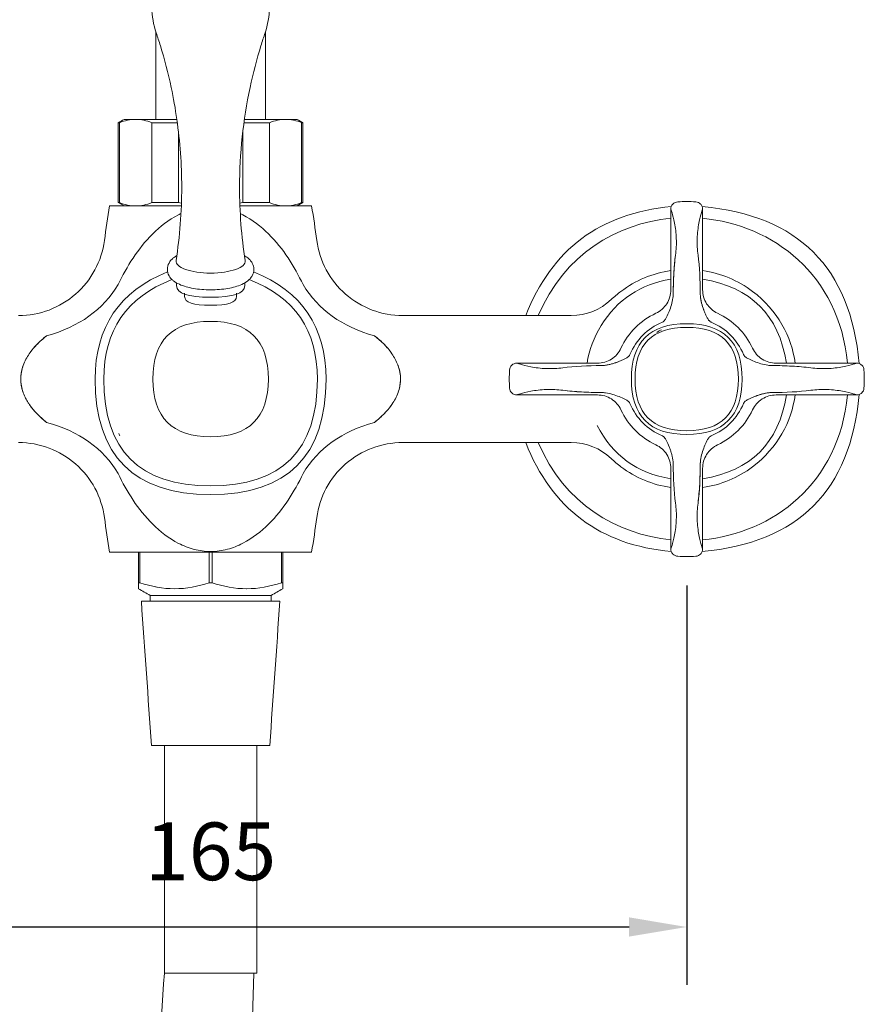
# Model space of a CAD drawing. Units: millimetres. Extents: x 3215 to 4423, y -133 to 1290.
# Drawn here: x 3295 to 3442, y 37 to 208 of the extents above; entities that cross this region are included whole.
import ezdxf

# ---------------------------------------------------------------- set-up
doc = ezdxf.new("R2010")
doc.units = ezdxf.units.MM
doc.layers.add('Layer 01', color=7, linetype='Continuous', true_color=0x000000)
doc.styles.add('Arial Regular', font='txt')
doc.dimstyles.new('Default', dxfattribs={"dimscale": 10, "dimtxt": 1, "dimasz": 1, "dimexe": 1, "dimexo": 0.5, "dimgap": 0.8, "dimtad": 1, "dimtoh": 1, "dimdec": 0, "dimzin": 1, "dimdsep": 46, "dimtxsty": 'Arial Regular', "dimcen": 2.5, "dimadec": 1, "dimazin": 1, "dimtfac": 1, "dimtdec": 4, "dimtix": 1, "dimtofl": 0, "dimtmove": 1, "dimatfit": 3, "dimldrblk": 'OPEN90', "dimfxl": 1, "dimtolj": 1, "dimtzin": 1, "dimarcsym": 0})

# ---------------------------------------------------------------- blocks, each defined once
blk = doc.blocks.new('*D4')
at = {"layer": 'Defpoints', "color": 0}
for p in [(3245.97, 114.82), (3410.97, 114.82), (3410.97, 50.62)]:
    blk.add_point(p, dxfattribs=at)
at = {"layer": 'Layer 01', "color": 0, "lineweight": -2}
for p, q in [((3245.97, 109.82), (3245.97, 40.62)), ((3410.97, 109.82), (3410.97, 40.62)), ((3255.97, 50.62), (3400.97, 50.62))]:
    blk.add_line(p, q, dxfattribs=at)
at = {"layer": 'Layer 01', "color": 0}
for points in [[(3255.97, 52.29), (3255.97, 48.96), (3245.97, 50.62)], [(3400.97, 48.96), (3400.97, 52.29), (3410.97, 50.62)]]:
    blk.add_solid(points, dxfattribs=at)
at = {"layer": 'Layer 01', "color": 0, "insert": (3328.47, 63.73), "char_height": 10, "attachment_point": 5, "style": 'Arial Regular'}
blk.add_mtext('\\A1;165', dxfattribs=at)

msp = doc.modelspace()

# ---------------------------------------------------------------- linework, layer by layer
at = {"layer": 'Layer 01', "color": 18, "lineweight": 0, "true_color": 0x000000}
for p, q in [((3295.62, 144.77), (3295.59, 145.03)), ((3361.32, 146.38), (3361.35, 146.12)), ((3423.28, 142.75), (3423.56, 142.84)), ((3406.94, 135.61), (3406.99, 135.56))]:
    msp.add_line(p, q, dxfattribs=at)
for points in [[(3318.97, 190.57), (3318.97, 205.74)], [(3337.97, 205.74), (3337.97, 190.57)], [(3312.47, 176.15), (3312.47, 190)], [(3312.47, 190), (3312.7, 190)], [(3312.7, 190), (3312.7, 176.15)], [(3315.48, 190.57), (3313.47, 190.57)], [(3318.97, 190.57), (3315.48, 190.57)], [(3318.26, 176.15), (3318.26, 190)], [(3322.7, 190), (3318.26, 190)], [(3322.62, 190.57), (3318.97, 190.57)], [(3334.24, 190), (3338.68, 190)], [(3337.97, 190.57), (3334.32, 190.57)], [(3341.46, 190.57), (3337.97, 190.57)], [(3338.68, 190), (3338.68, 176.15)], [(3343.47, 190.57), (3341.46, 190.57)], [(3344.24, 176.15), (3344.24, 190)], [(3344.47, 190), (3344.24, 190)], [(3344.47, 190), (3344.47, 176.15)], [(3322.9, 188.41), (3322.9, 176.15)], [(3334.04, 176.15), (3334.04, 188.4)], [(3313.47, 175.57), (3312.47, 176.15)], [(3312.47, 176.15), (3312.7, 176.15)], [(3322.9, 176.15), (3318.27, 176.15)], [(3338.68, 176.15), (3334.04, 176.15)], [(3344.47, 176.15), (3343.47, 175.57)], [(3344.47, 176.15), (3344.24, 176.15)], [(3313.47, 175.57), (3310.97, 175.57)], [(3315.48, 175.57), (3313.47, 175.57)], [(3323.39, 175.57), (3315.48, 175.57)], [(3341.46, 175.57), (3333.55, 175.57)], [(3343.47, 175.57), (3341.46, 175.57)], [(3345.97, 175.57), (3343.47, 175.57)], [(3408.22, 175.03), (3408.22, 161.05)], [(3413.72, 175.03), (3413.72, 161.05)], [(3322.57, 161.76), (3322.57, 162.23)], [(3334.37, 162.23), (3334.37, 161.76)], [(3323.97, 159.88), (3323.97, 160.46)], [(3332.97, 160.46), (3332.97, 159.88)], [(3361.74, 156.57), (3383.06, 156.57)], [(3383.06, 156.57), (3390.97, 156.57)], [(3381.51, 148.32), (3395.49, 148.32)], [(3426.45, 148.32), (3440.43, 148.32)], [(3381.51, 142.82), (3395.49, 142.82)], [(3426.45, 142.82), (3440.43, 142.82)], [(3383.06, 134.57), (3361.74, 134.57)], [(3390.97, 134.57), (3383.06, 134.57)], [(3408.22, 130.1), (3408.22, 116.11)], [(3413.72, 130.1), (3413.72, 116.11)], [(3310.97, 115.57), (3316.21, 115.57)], [(3315.97, 110.27), (3315.97, 115.57)], [(3316.2, 115.57), (3316.2, 110.27)], [(3316.21, 115.57), (3328.47, 115.57)], [(3328.23, 110.27), (3328.23, 115.57)], [(3328.47, 115.57), (3328.47, 115.69)], [(3328.47, 115.57), (3328.71, 115.57)], [(3328.71, 115.57), (3340.74, 115.57)], [(3328.71, 115.57), (3328.71, 110.27)], [(3340.74, 110.27), (3340.74, 115.57)], [(3340.74, 115.57), (3340.97, 115.57)], [(3340.97, 115.57), (3340.97, 110.27)], [(3340.97, 115.57), (3345.97, 115.57)], [(3316.2, 110.27), (3315.97, 110.27)], [(3315.97, 109.23), (3315.97, 109.52), (3315.97, 110.27)], [(3328.23, 110.27), (3328.47, 110.27)], [(3328.47, 110.27), (3328.71, 110.27)], [(3340.97, 110.27), (3340.74, 110.27)], [(3340.97, 110.27), (3340.97, 109.52), (3340.97, 109.23)], [(3328.47, 108.07), (3317.99, 108.07)], [(3317.99, 107.07), (3317.99, 108.06)], [(3338.95, 108.07), (3328.47, 108.07)], [(3338.95, 108.07), (3338.95, 107.07)], [(3317.99, 107.07), (3316.47, 107.07)], [(3328.47, 107.07), (3317.99, 107.07)], [(3338.95, 107.07), (3328.47, 107.07)], [(3340.47, 107.07), (3338.95, 107.07)], [(3318.22, 82.07), (3320.47, 82.07)], [(3320.47, 82.07), (3328.47, 82.07)], [(3320.47, 42.64), (3320.47, 82.07)], [(3328.47, 82.07), (3336.47, 82.07)], [(3336.47, 82.07), (3336.47, 42.64)], [(3336.47, 82.07), (3338.72, 82.07)], [(3328.47, 42.64), (3320.47, 42.64)], [(3328.47, 42.64), (3336.47, 42.64)]]:
    msp.add_lwpolyline(points, dxfattribs=at)
for points in [[(3319.04, 205.55), (3318.55, 206.96), (3318.3, 208.45), (3318.3, 209.95)], [(3338.64, 209.95), (3338.64, 208.45), (3338.39, 206.96), (3337.91, 205.55)], [(3319.76, 203.34), (3319.53, 204.08), (3319.29, 204.82), (3319.03, 205.55)], [(3337.9, 205.55), (3337.66, 204.82), (3337.42, 204.08), (3337.19, 203.34)], [(3321.64, 196.11), (3321.12, 198.56), (3320.49, 200.97), (3319.76, 203.34)], [(3337.19, 203.34), (3336.45, 200.97), (3335.82, 198.56), (3335.3, 196.11)], [(3322.62, 190.57), (3322.36, 192.43), (3322.03, 194.28), (3321.64, 196.11)], [(3335.3, 196.11), (3334.1, 190.45), (3333.48, 184.65), (3333.48, 178.82)], [(3312.47, 190), (3312.8, 190.19), (3313.14, 190.38), (3313.47, 190.57)], [(3312.7, 190), (3313.62, 190.37), (3314.55, 190.57), (3315.48, 190.57)], [(3315.48, 190.57), (3316.41, 190.57), (3317.34, 190.37), (3318.27, 190)], [(3323.46, 178.82), (3323.46, 182.76), (3323.18, 186.69), (3322.62, 190.57)], [(3338.68, 190), (3339.6, 190.37), (3340.53, 190.57), (3341.46, 190.57)], [(3341.46, 190.57), (3342.39, 190.57), (3343.33, 190.37), (3344.25, 190)], [(3343.47, 190.57), (3343.8, 190.38), (3344.14, 190.19), (3344.47, 190)], [(3323.21, 172.43), (3323.38, 174.56), (3323.46, 176.69), (3323.46, 178.82)], [(3333.48, 178.82), (3333.48, 174.55), (3333.81, 170.29), (3334.46, 166.1)], [(3315.48, 175.57), (3314.55, 175.57), (3313.62, 175.78), (3312.69, 176.15)], [(3318.26, 176.15), (3317.34, 175.78), (3316.41, 175.57), (3315.48, 175.57)], [(3323.41, 176.05), (3323.24, 176.09), (3323.07, 176.12), (3322.9, 176.15)], [(3334.04, 176.15), (3333.87, 176.12), (3333.7, 176.09), (3333.53, 176.05)], [(3341.46, 175.57), (3340.53, 175.57), (3339.6, 175.78), (3338.68, 176.15)], [(3344.24, 176.15), (3343.32, 175.78), (3342.39, 175.57), (3341.46, 175.57)], [(3408.29, 175.45), (3408.35, 175.62), (3408.44, 175.77), (3408.57, 175.9)], [(3408.57, 175.9), (3408.79, 176.13), (3409.09, 176.27), (3409.41, 176.28)], [(3409.41, 176.28), (3410.45, 176.34), (3411.49, 176.34), (3412.53, 176.28)], [(3412.53, 176.28), (3412.86, 176.27), (3413.15, 176.13), (3413.38, 175.9)], [(3413.38, 175.9), (3413.5, 175.77), (3413.59, 175.62), (3413.65, 175.45)], [(3310.07, 169.59), (3310.34, 171.59), (3310.64, 173.58), (3310.97, 175.57)], [(3318.43, 170.72), (3319.73, 172.01), (3321.18, 173.16), (3322.89, 174.04)], [(3322.89, 174.04), (3323.03, 174.11), (3323.18, 174.19), (3323.33, 174.26)], [(3333.61, 174.26), (3333.75, 174.19), (3333.89, 174.12), (3334.03, 174.05)], [(3334.03, 174.05), (3335.72, 173.18), (3337.2, 172.02), (3338.5, 170.73)], [(3345.97, 175.57), (3346.3, 173.58), (3346.6, 171.59), (3346.87, 169.59)], [(3383.06, 156.57), (3387.59, 168.06), (3396, 174.35), (3408.29, 175.45)], [(3408.22, 175.03), (3408.22, 175.18), (3408.24, 175.32), (3408.29, 175.45)], [(3408.42, 174.4), (3408.3, 174.82), (3408.22, 175.03), (3408.22, 175.03)], [(3408.86, 172.59), (3408.71, 173.36), (3408.54, 173.98), (3408.42, 174.4)], [(3413.08, 172.58), (3413.23, 173.36), (3413.4, 173.98), (3413.52, 174.4)], [(3413.52, 174.4), (3413.64, 174.82), (3413.72, 175.03), (3413.72, 175.03)], [(3440.85, 148.25), (3439.36, 164.9), (3430.29, 173.96), (3413.65, 175.45)], [(3413.65, 175.45), (3413.7, 175.32), (3413.72, 175.18), (3413.72, 175.03)], [(3322.48, 166.1), (3322.81, 168.2), (3323.05, 170.31), (3323.21, 172.43)], [(3408.22, 173.44), (3398.89, 172.52), (3389.74, 167.16), (3385.22, 156.57)], [(3409.16, 169.91), (3409.13, 170.87), (3409.01, 171.81), (3408.86, 172.59)], [(3412.78, 169.91), (3412.82, 170.87), (3412.93, 171.81), (3413.08, 172.58)], [(3413.72, 173.44), (3425.93, 172.23), (3437.31, 163.77), (3438.84, 148.32)], [(3315.03, 166.54), (3316.01, 168.01), (3317.12, 169.42), (3318.43, 170.72)], [(3338.5, 170.73), (3339.8, 169.45), (3340.91, 168.04), (3341.9, 166.56)], [(3305.08, 160.29), (3307.81, 162.68), (3309.59, 165.99), (3310.07, 169.58)], [(3346.87, 169.59), (3347.35, 165.99), (3349.12, 162.68), (3351.86, 160.29)], [(3409.02, 167.06), (3409.14, 167.95), (3409.2, 168.95), (3409.16, 169.91)], [(3412.92, 167.06), (3412.8, 167.95), (3412.75, 168.95), (3412.78, 169.91)], [(3312.46, 161.95), (3313.2, 163.53), (3314.05, 165.07), (3315.03, 166.54)], [(3320.97, 164.58), (3320.97, 164.98), (3321.08, 165.35), (3321.26, 165.68)], [(3321.26, 165.68), (3321.36, 165.88), (3321.49, 166.05), (3321.64, 166.21)], [(3321.64, 166.21), (3321.77, 166.35), (3321.91, 166.47), (3322.06, 166.59)], [(3322.06, 166.59), (3322.23, 166.72), (3322.41, 166.84), (3322.61, 166.96)], [(3324.12, 164.58), (3322.93, 165.01), (3322.39, 165.51), (3322.48, 166.1)], [(3334.46, 166.1), (3334.55, 165.51), (3334.01, 165), (3332.82, 164.58)], [(3334.34, 166.95), (3334.53, 166.84), (3334.71, 166.72), (3334.89, 166.59)], [(3334.89, 166.59), (3335.03, 166.48), (3335.18, 166.35), (3335.3, 166.21)], [(3335.3, 166.21), (3335.44, 166.05), (3335.58, 165.87), (3335.68, 165.68)], [(3335.68, 165.68), (3335.86, 165.35), (3335.97, 164.98), (3335.97, 164.58)], [(3341.9, 166.56), (3342.88, 165.08), (3343.73, 163.53), (3344.48, 161.95)], [(3408.62, 160.4), (3408.65, 162.73), (3408.75, 164.95), (3409.02, 167.06)], [(3409.02, 167.06), (3408.96, 166.53), (3408.9, 165.99), (3408.85, 165.45)], [(3413.32, 160.4), (3413.29, 162.72), (3413.19, 164.96), (3412.92, 167.06)], [(3321.02, 164.13), (3312.65, 160.77), (3308.47, 154.59), (3308.47, 145.57)], [(3321.26, 163.48), (3321.08, 163.81), (3320.97, 164.19), (3320.97, 164.58)], [(3328.47, 163.94), (3326.75, 163.94), (3325.3, 164.15), (3324.12, 164.58)], [(3332.82, 164.58), (3331.64, 164.15), (3330.19, 163.94), (3328.47, 163.94)], [(3335.97, 164.58), (3335.97, 164.18), (3335.86, 163.81), (3335.68, 163.48)], [(3348.47, 145.57), (3348.47, 154.59), (3344.29, 160.77), (3335.92, 164.13)], [(3399.57, 160.77), (3402.08, 162.66), (3405.01, 163.9), (3408.22, 164.37)], [(3408.73, 163.8), (3408.7, 163.25), (3408.68, 162.68), (3408.66, 162.12)], [(3408.85, 165.45), (3408.8, 164.91), (3408.76, 164.36), (3408.73, 163.8)], [(3413.72, 164.37), (3416.93, 163.91), (3419.86, 162.65), (3422.37, 160.77)], [(3321.77, 162.82), (3313.9, 159.76), (3309.97, 154.01), (3309.97, 145.57)], [(3321.64, 162.95), (3321.49, 163.11), (3321.36, 163.29), (3321.26, 163.48)], [(3322.06, 162.57), (3321.91, 162.69), (3321.77, 162.81), (3321.64, 162.95)], [(3323.05, 161.99), (3322.68, 162.15), (3322.35, 162.35), (3322.06, 162.57)], [(3334.89, 162.57), (3334.59, 162.34), (3334.26, 162.15), (3333.89, 161.98)], [(3335.3, 162.96), (3335.18, 162.82), (3335.03, 162.69), (3334.89, 162.57)], [(3346.97, 145.57), (3346.97, 154.01), (3343.03, 159.76), (3335.17, 162.82)], [(3335.68, 163.48), (3335.58, 163.29), (3335.44, 163.11), (3335.3, 162.96)], [(3396.12, 154.83), (3398.93, 159.34), (3402.97, 162.02), (3408.22, 162.86)], [(3408.66, 162.12), (3408.64, 161.55), (3408.63, 160.98), (3408.62, 160.4)], [(3413.72, 162.86), (3422.08, 161.52), (3426.92, 156.68), (3428.25, 148.32)], [(3300.05, 153.07), (3305.69, 154.63), (3309.83, 157.58), (3312.46, 161.95)], [(3322.57, 161.76), (3322.57, 160.42), (3324.54, 159.74), (3328.47, 159.74)], [(3324.23, 161.56), (3323.81, 161.68), (3323.41, 161.82), (3323.05, 161.99)], [(3325.47, 161.28), (3325.04, 161.36), (3324.62, 161.45), (3324.23, 161.56)], [(3328.47, 161.03), (3327.43, 161.03), (3326.41, 161.11), (3325.47, 161.28)], [(3328.47, 159.74), (3332.4, 159.74), (3334.37, 160.42), (3334.37, 161.76)], [(3331.47, 161.28), (3330.53, 161.11), (3329.51, 161.03), (3328.47, 161.03)], [(3332.71, 161.56), (3332.32, 161.45), (3331.91, 161.35), (3331.47, 161.28)], [(3333.89, 161.98), (3333.53, 161.82), (3333.14, 161.68), (3332.71, 161.56)], [(3344.48, 161.95), (3347.11, 157.58), (3351.25, 154.63), (3356.89, 153.07)], [(3397.87, 159.33), (3398.4, 159.84), (3398.97, 160.32), (3399.57, 160.77)], [(3407.52, 158.63), (3407.98, 159.36), (3408.22, 160.19), (3408.22, 161.05)], [(3408.62, 160.4), (3408.63, 160.14), (3408.61, 159.89), (3408.57, 159.64)], [(3413.37, 159.64), (3413.33, 159.89), (3413.32, 160.14), (3413.32, 160.4)], [(3413.72, 161.05), (3413.72, 160.2), (3413.96, 159.36), (3414.42, 158.63)], [(3422.37, 160.77), (3426.75, 157.49), (3429.09, 152.94), (3429.77, 148.32)], [(3295.2, 156.57), (3298.83, 156.58), (3302.34, 157.89), (3305.08, 160.29)], [(3323.97, 159.88), (3323.97, 158.86), (3325.47, 158.35), (3328.47, 158.35)], [(3332.97, 159.88), (3332.97, 158.86), (3331.47, 158.35), (3328.47, 158.35)], [(3351.86, 160.29), (3354.6, 157.89), (3358.11, 156.57), (3361.74, 156.57)], [(3390.97, 156.57), (3393.54, 156.57), (3396.01, 157.56), (3397.87, 159.33)], [(3408.57, 159.64), (3408.46, 158.78), (3408.2, 158.01), (3407.93, 157.3)], [(3408.58, 159.64), (3408.61, 159.86), (3408.62, 160.09), (3408.62, 160.31)], [(3414.01, 157.31), (3413.74, 158.01), (3413.48, 158.78), (3413.37, 159.64)], [(3413.47, 159.04), (3413.43, 159.24), (3413.39, 159.44), (3413.37, 159.64)], [(3413.62, 158.46), (3413.56, 158.65), (3413.52, 158.84), (3413.47, 159.04)], [(3399.57, 150.92), (3400.83, 153.61), (3402.94, 155.71), (3405.63, 156.97)], [(3405.63, 156.97), (3406.4, 157.34), (3407.06, 157.91), (3407.52, 158.63)], [(3407.93, 157.3), (3407.79, 156.95), (3407.65, 156.62), (3407.48, 156.3)], [(3413.7, 158.16), (3413.68, 158.26), (3413.65, 158.36), (3413.62, 158.46)], [(3413.8, 157.88), (3413.77, 157.97), (3413.74, 158.07), (3413.7, 158.16)], [(3414, 157.33), (3413.93, 157.51), (3413.86, 157.69), (3413.8, 157.88)], [(3414.22, 156.8), (3414.15, 156.97), (3414.07, 157.15), (3414, 157.33)], [(3414.42, 158.63), (3414.88, 157.91), (3415.54, 157.34), (3416.31, 156.97)], [(3416.31, 156.97), (3419, 155.71), (3421.11, 153.61), (3422.37, 150.91)], [(3318.47, 145.57), (3318.47, 152.24), (3321.8, 155.57), (3328.47, 155.57)], [(3328.47, 155.57), (3335.14, 155.57), (3338.47, 152.24), (3338.47, 145.57)], [(3406.75, 155.43), (3404.12, 154.3), (3402.24, 152.42), (3401.12, 149.8)], [(3407.2, 155.82), (3407.09, 155.67), (3406.95, 155.51), (3406.75, 155.43)], [(3407.48, 156.3), (3407.4, 156.14), (3407.31, 155.98), (3407.2, 155.82)], [(3414.34, 156.54), (3414.3, 156.63), (3414.26, 156.71), (3414.22, 156.8)], [(3414.47, 156.28), (3414.42, 156.37), (3414.38, 156.46), (3414.34, 156.54)], [(3414.6, 156.04), (3414.55, 156.12), (3414.51, 156.2), (3414.47, 156.28)], [(3414.76, 155.8), (3414.7, 155.88), (3414.65, 155.95), (3414.6, 156.04)], [(3414.85, 155.69), (3414.81, 155.73), (3414.79, 155.76), (3414.76, 155.8)], [(3414.95, 155.58), (3414.91, 155.62), (3414.88, 155.65), (3414.85, 155.69)], [(3415, 155.54), (3414.98, 155.55), (3414.96, 155.57), (3414.95, 155.58)], [(3415.06, 155.49), (3415.04, 155.51), (3415.02, 155.52), (3415, 155.54)], [(3415.19, 155.43), (3415.15, 155.45), (3415.11, 155.47), (3415.06, 155.49)], [(3420.82, 149.8), (3419.7, 152.42), (3417.82, 154.3), (3415.19, 155.43)], [(3393.69, 148.32), (3394.06, 150.65), (3394.87, 152.82), (3396.12, 154.83)], [(3410.97, 155.17), (3404.57, 155.17), (3401.37, 151.97), (3401.37, 145.57)], [(3410.97, 154.53), (3405, 154.53), (3402.01, 151.55), (3402.01, 145.58)], [(3406.61, 154.13), (3406.33, 153.98), (3406.05, 153.83), (3405.79, 153.66)], [(3420.57, 145.57), (3420.57, 151.97), (3417.37, 155.17), (3410.97, 155.17)], [(3410.97, 154.53), (3416.94, 154.53), (3419.93, 151.55), (3419.93, 145.58)], [(3297.05, 149.96), (3297.9, 151.19), (3298.96, 152.21), (3300.05, 153.07)], [(3298.31, 151.49), (3298.58, 151.78), (3298.86, 152.05), (3299.15, 152.31)], [(3299.15, 152.31), (3299.45, 152.57), (3299.74, 152.83), (3300.05, 153.07)], [(3356.89, 153.07), (3357.2, 152.83), (3357.49, 152.58), (3357.79, 152.31)], [(3356.89, 153.07), (3357.98, 152.21), (3359.03, 151.21), (3359.88, 149.96)], [(3357.79, 152.31), (3358.08, 152.05), (3358.36, 151.78), (3358.63, 151.5)], [(3297.06, 149.97), (3297.1, 150.03), (3297.14, 150.09), (3297.19, 150.15)], [(3297.19, 150.15), (3297.3, 150.3), (3297.41, 150.46), (3297.54, 150.61)], [(3297.54, 150.61), (3297.78, 150.92), (3298.04, 151.21), (3298.31, 151.49)], [(3358.63, 151.5), (3358.9, 151.21), (3359.15, 150.92), (3359.39, 150.62)], [(3359.39, 150.62), (3359.52, 150.47), (3359.63, 150.32), (3359.75, 150.16)], [(3359.75, 150.16), (3359.79, 150.1), (3359.84, 150.03), (3359.88, 149.96)], [(3397.91, 149.03), (3398.63, 149.49), (3399.21, 150.14), (3399.57, 150.91)], [(3422.37, 150.92), (3422.73, 150.14), (3423.31, 149.49), (3424.03, 149.03)], [(3295.99, 147.93), (3296.26, 148.67), (3296.63, 149.34), (3297.05, 149.96)], [(3359.88, 149.96), (3360.3, 149.37), (3360.65, 148.71), (3360.91, 148.01)], [(3395.49, 148.32), (3396.35, 148.32), (3397.19, 148.57), (3397.91, 149.03)], [(3399.23, 148.61), (3398.54, 148.34), (3397.76, 148.09), (3396.9, 147.97)], [(3399.21, 148.6), (3399.03, 148.53), (3398.85, 148.46), (3398.66, 148.4)], [(3399.74, 148.83), (3399.57, 148.75), (3399.39, 148.67), (3399.21, 148.6)], [(3400, 148.94), (3399.92, 148.9), (3399.83, 148.86), (3399.74, 148.83)], [(3400.22, 149.05), (3400.15, 149.01), (3400.08, 148.98), (3400, 148.94)], [(3400.25, 149.06), (3400.24, 149.06), (3400.23, 149.06), (3400.22, 149.05)], [(3400.72, 149.34), (3400.57, 149.23), (3400.41, 149.15), (3400.25, 149.06)], [(3401.12, 149.8), (3401.04, 149.59), (3400.87, 149.45), (3400.72, 149.34)], [(3421.22, 149.34), (3421.07, 149.45), (3420.91, 149.59), (3420.82, 149.8)], [(3421.7, 149.06), (3421.54, 149.15), (3421.38, 149.23), (3421.22, 149.34)], [(3422.7, 148.61), (3422.35, 148.75), (3422.02, 148.9), (3421.7, 149.06)], [(3425.04, 147.97), (3424.18, 148.09), (3423.4, 148.34), (3422.7, 148.61)], [(3424.03, 149.03), (3424.75, 148.57), (3425.59, 148.32), (3426.45, 148.32)], [(3295.57, 145.57), (3295.57, 146.37), (3295.73, 147.18), (3295.99, 147.93)], [(3295.66, 146.62), (3295.71, 146.97), (3295.8, 147.32), (3295.91, 147.67)], [(3295.91, 147.67), (3295.93, 147.76), (3295.96, 147.84), (3295.99, 147.93)], [(3360.92, 148.01), (3360.93, 147.98), (3360.94, 147.94), (3360.95, 147.92)], [(3360.95, 147.91), (3361.22, 147.17), (3361.37, 146.37), (3361.37, 145.57)], [(3360.95, 147.91), (3360.98, 147.84), (3361, 147.77), (3361.02, 147.7)], [(3361.02, 147.7), (3361.14, 147.35), (3361.22, 147.01), (3361.28, 146.65)], [(3380.22, 145.57), (3380.22, 146.09), (3380.23, 146.61), (3380.26, 147.14)], [(3380.26, 147.14), (3380.28, 147.46), (3380.42, 147.76), (3380.65, 147.98)], [(3380.65, 147.98), (3380.88, 148.2), (3381.19, 148.32), (3381.51, 148.32)], [(3382.15, 148.13), (3381.73, 148.24), (3381.51, 148.32), (3381.51, 148.32)], [(3383.96, 147.69), (3383.18, 147.83), (3382.56, 148), (3382.15, 148.13)], [(3386.63, 147.38), (3385.67, 147.42), (3384.74, 147.54), (3383.96, 147.69)], [(3389.48, 147.52), (3388.59, 147.4), (3387.6, 147.35), (3386.63, 147.38)], [(3396.15, 147.92), (3393.83, 147.89), (3391.58, 147.8), (3389.48, 147.52)], [(3396.9, 147.97), (3396.65, 147.93), (3396.4, 147.92), (3396.15, 147.92)], [(3396.23, 147.92), (3396.45, 147.92), (3396.68, 147.94), (3396.91, 147.97)], [(3397.5, 148.07), (3397.3, 148.03), (3397.1, 148), (3396.9, 147.97)], [(3398.09, 148.22), (3397.89, 148.17), (3397.7, 148.12), (3397.5, 148.07)], [(3398.38, 148.31), (3398.28, 148.28), (3398.19, 148.25), (3398.09, 148.22)], [(3398.66, 148.4), (3398.57, 148.37), (3398.47, 148.34), (3398.38, 148.31)], [(3425.8, 147.92), (3425.54, 147.92), (3425.29, 147.93), (3425.04, 147.97)], [(3425.04, 147.96), (3425.26, 147.94), (3425.49, 147.92), (3425.71, 147.92)], [(3427.51, 147.88), (3426.95, 147.9), (3426.38, 147.91), (3425.8, 147.92)], [(3425.8, 147.92), (3428.13, 147.89), (3430.35, 147.8), (3432.46, 147.52)], [(3429.2, 147.81), (3428.64, 147.84), (3428.08, 147.87), (3427.51, 147.88)], [(3430.85, 147.7), (3430.3, 147.74), (3429.76, 147.78), (3429.2, 147.81)], [(3432.46, 147.52), (3431.93, 147.59), (3431.39, 147.65), (3430.85, 147.7)], [(3435.3, 147.38), (3434.34, 147.35), (3433.35, 147.4), (3432.46, 147.52)], [(3437.98, 147.69), (3437.2, 147.54), (3436.27, 147.42), (3435.3, 147.38)], [(3439.8, 148.13), (3439.38, 148), (3438.76, 147.83), (3437.98, 147.69)], [(3440.43, 148.32), (3440.43, 148.32), (3440.21, 148.25), (3439.8, 148.13)], [(3440.43, 148.32), (3440.58, 148.32), (3440.72, 148.3), (3440.85, 148.25)], [(3440.85, 148.25), (3441.01, 148.19), (3441.17, 148.1), (3441.29, 147.98)], [(3441.29, 147.98), (3441.53, 147.76), (3441.67, 147.46), (3441.68, 147.14)], [(3441.68, 147.14), (3441.73, 146.09), (3441.73, 145.05), (3441.68, 144.01)], [(3295.57, 145.56), (3295.57, 145.92), (3295.6, 146.27), (3295.66, 146.62)], [(3295.99, 143.23), (3295.72, 143.97), (3295.57, 144.78), (3295.57, 145.57)], [(3295.59, 145.03), (3295.58, 145.21), (3295.57, 145.39), (3295.57, 145.56)], [(3328.47, 125.57), (3315.13, 125.57), (3308.47, 132.24), (3308.47, 145.57)], [(3309.97, 145.57), (3309.97, 133.24), (3316.14, 127.07), (3328.47, 127.07)], [(3318.47, 145.57), (3318.47, 138.91), (3321.8, 135.57), (3328.47, 135.57)], [(3328.47, 135.57), (3335.14, 135.57), (3338.47, 138.91), (3338.47, 145.57)], [(3348.47, 145.57), (3348.47, 132.24), (3341.8, 125.57), (3328.47, 125.57)], [(3328.47, 127.07), (3340.8, 127.07), (3346.97, 133.24), (3346.97, 145.57)], [(3361.37, 145.57), (3361.37, 144.77), (3361.21, 143.96), (3360.95, 143.22)], [(3361.28, 146.65), (3361.29, 146.61), (3361.29, 146.56), (3361.3, 146.52)], [(3361.37, 145.58), (3361.37, 145.22), (3361.34, 144.87), (3361.28, 144.53)], [(3361.3, 146.52), (3361.31, 146.47), (3361.31, 146.43), (3361.32, 146.38)], [(3361.35, 146.12), (3361.36, 145.94), (3361.37, 145.76), (3361.37, 145.58)], [(3380.26, 144.01), (3380.23, 144.53), (3380.22, 145.05), (3380.22, 145.57)], [(3410.97, 135.97), (3404.57, 135.97), (3401.37, 139.17), (3401.37, 145.57)], [(3402.01, 145.57), (3402.01, 139.6), (3405, 136.61), (3410.97, 136.61)], [(3410.97, 136.61), (3416.94, 136.61), (3419.93, 139.6), (3419.93, 145.57)], [(3420.57, 145.57), (3420.57, 139.17), (3417.37, 135.97), (3410.97, 135.97)], [(3295.64, 144.63), (3295.63, 144.67), (3295.63, 144.72), (3295.62, 144.77)], [(3295.66, 144.5), (3295.65, 144.54), (3295.65, 144.58), (3295.64, 144.63)], [(3295.92, 143.45), (3295.81, 143.79), (3295.72, 144.14), (3295.66, 144.5)], [(3296.32, 142.44), (3296.16, 142.77), (3296.03, 143.11), (3295.92, 143.45)], [(3361.03, 143.48), (3361.01, 143.39), (3360.98, 143.3), (3360.95, 143.22)], [(3361.28, 144.53), (3361.23, 144.18), (3361.15, 143.82), (3361.03, 143.48)], [(3380.65, 143.17), (3380.41, 143.39), (3380.28, 143.69), (3380.26, 144.01)], [(3383.96, 143.46), (3383.18, 143.31), (3382.56, 143.14), (3382.14, 143.02)], [(3386.64, 143.76), (3385.67, 143.73), (3384.74, 143.61), (3383.96, 143.46)], [(3389.48, 143.63), (3388.59, 143.74), (3387.6, 143.8), (3386.64, 143.76)], [(3389.48, 143.63), (3390.02, 143.56), (3390.55, 143.5), (3391.1, 143.45)], [(3396.15, 143.23), (3393.82, 143.25), (3391.59, 143.35), (3389.48, 143.63)], [(3391.1, 143.45), (3391.64, 143.4), (3392.19, 143.37), (3392.74, 143.34)], [(3392.74, 143.34), (3393.3, 143.3), (3393.86, 143.28), (3394.43, 143.26)], [(3425.8, 143.23), (3428.11, 143.25), (3430.36, 143.35), (3432.46, 143.63)], [(3435.31, 143.77), (3434.34, 143.8), (3433.35, 143.74), (3432.46, 143.63)], [(3437.98, 143.46), (3437.2, 143.61), (3436.27, 143.73), (3435.31, 143.77)], [(3439.8, 143.02), (3439.38, 143.14), (3438.76, 143.31), (3437.98, 143.46)], [(3441.68, 144.01), (3441.67, 143.69), (3441.52, 143.39), (3441.29, 143.17)], [(3296.4, 142.27), (3296.38, 142.33), (3296.35, 142.38), (3296.32, 142.44)], [(3296.87, 141.46), (3296.7, 141.73), (3296.55, 142), (3296.4, 142.27)], [(3360.95, 143.22), (3360.68, 142.48), (3360.31, 141.81), (3359.89, 141.19)], [(3381.51, 142.82), (3381.19, 142.82), (3380.88, 142.95), (3380.65, 143.17)], [(3382.14, 143.02), (3381.73, 142.9), (3381.51, 142.82), (3381.51, 142.82)], [(3394.43, 143.26), (3394.99, 143.24), (3395.56, 143.23), (3396.15, 143.23)], [(3397.91, 142.12), (3397.19, 142.58), (3396.35, 142.82), (3395.49, 142.82)], [(3396.15, 143.23), (3396.4, 143.23), (3396.65, 143.21), (3396.9, 143.18)], [(3396.9, 143.18), (3396.68, 143.21), (3396.45, 143.23), (3396.23, 143.23)], [(3396.9, 143.18), (3397.77, 143.06), (3398.54, 142.81), (3399.24, 142.53)], [(3399.57, 140.23), (3399.21, 141.01), (3398.63, 141.66), (3397.91, 142.12)], [(3399.24, 142.53), (3399.59, 142.39), (3399.92, 142.25), (3400.24, 142.08)], [(3400.24, 142.08), (3400.41, 142), (3400.56, 141.92), (3400.72, 141.81)], [(3400.72, 141.81), (3400.87, 141.69), (3401.03, 141.56), (3401.12, 141.35)], [(3413.65, 115.69), (3430.29, 117.19), (3439.36, 126.25), (3440.85, 142.9)], [(3438.83, 142.82), (3437.31, 127.37), (3425.94, 118.91), (3413.72, 117.71)], [(3428.25, 142.82), (3426.92, 134.46), (3422.08, 129.62), (3413.72, 128.29)], [(3420.82, 141.35), (3420.9, 141.55), (3421.07, 141.69), (3421.22, 141.8)], [(3421.22, 141.8), (3421.37, 141.91), (3421.53, 142), (3421.69, 142.08)], [(3421.69, 142.08), (3421.7, 142.09), (3421.71, 142.09), (3421.72, 142.1)], [(3421.72, 142.1), (3421.79, 142.13), (3421.86, 142.17), (3421.94, 142.2)], [(3421.94, 142.2), (3422.02, 142.24), (3422.11, 142.28), (3422.2, 142.32)], [(3422.2, 142.32), (3422.37, 142.4), (3422.55, 142.47), (3422.73, 142.54)], [(3429.77, 142.82), (3429.09, 138.2), (3426.75, 133.66), (3422.37, 130.37)], [(3424.03, 142.12), (3423.31, 141.66), (3422.73, 141.01), (3422.37, 140.23)], [(3422.71, 142.53), (3423.4, 142.81), (3424.18, 143.06), (3425.04, 143.18)], [(3422.73, 142.54), (3422.91, 142.61), (3423.09, 142.68), (3423.28, 142.75)], [(3423.56, 142.84), (3423.66, 142.87), (3423.75, 142.9), (3423.85, 142.93)], [(3423.85, 142.93), (3424.05, 142.98), (3424.24, 143.03), (3424.44, 143.07)], [(3426.45, 142.82), (3425.59, 142.82), (3424.75, 142.58), (3424.03, 142.12)], [(3424.44, 143.07), (3424.64, 143.12), (3424.84, 143.15), (3425.04, 143.18)], [(3425.04, 143.18), (3425.29, 143.21), (3425.54, 143.23), (3425.8, 143.23)], [(3425.71, 143.23), (3425.49, 143.23), (3425.26, 143.21), (3425.04, 143.18)], [(3440.43, 142.82), (3440.43, 142.82), (3440.21, 142.9), (3439.8, 143.02)], [(3440.85, 142.9), (3440.72, 142.85), (3440.58, 142.83), (3440.43, 142.83)], [(3441.29, 143.17), (3441.16, 143.04), (3441.01, 142.95), (3440.85, 142.9)], [(3297.19, 140.99), (3297.08, 141.14), (3296.97, 141.3), (3296.87, 141.46)], [(3300.05, 138.07), (3298.96, 138.94), (3297.91, 139.94), (3297.06, 141.18)], [(3297.55, 140.53), (3297.42, 140.68), (3297.31, 140.83), (3297.19, 140.99)], [(3298.31, 139.65), (3298.04, 139.93), (3297.79, 140.22), (3297.55, 140.53)], [(3359.89, 141.19), (3359.04, 139.95), (3357.98, 138.94), (3356.89, 138.07)], [(3359.4, 140.54), (3359.16, 140.23), (3358.9, 139.94), (3358.63, 139.65)], [(3359.76, 141), (3359.64, 140.85), (3359.53, 140.69), (3359.4, 140.54)], [(3359.88, 141.18), (3359.84, 141.12), (3359.8, 141.06), (3359.76, 141)], [(3405.63, 134.17), (3402.94, 135.43), (3400.83, 137.54), (3399.57, 140.23)], [(3401.12, 141.35), (3402.24, 138.72), (3404.12, 136.84), (3406.75, 135.72)], [(3415.19, 135.72), (3417.82, 136.85), (3419.7, 138.72), (3420.82, 141.35)], [(3422.37, 140.23), (3421.11, 137.54), (3419, 135.44), (3416.31, 134.17)], [(3299.15, 138.83), (3298.87, 139.1), (3298.58, 139.37), (3298.31, 139.65)], [(3300.05, 138.07), (3299.74, 138.32), (3299.45, 138.57), (3299.15, 138.83)], [(3357.79, 138.83), (3357.5, 138.57), (3357.2, 138.32), (3356.89, 138.07)], [(3358.63, 139.65), (3358.36, 139.37), (3358.08, 139.1), (3357.79, 138.83)], [(3312.46, 129.2), (3309.83, 133.56), (3305.69, 136.52), (3300.05, 138.07)], [(3356.89, 138.07), (3351.25, 136.52), (3347.11, 133.56), (3344.48, 129.2)], [(3408.22, 128.29), (3402.4, 129.22), (3398.14, 132.3), (3395.43, 137.53)], [(3312.56, 136.14), (3312.61, 136.01), (3312.67, 135.88), (3312.73, 135.75)], [(3406.75, 135.72), (3406.79, 135.7), (3406.84, 135.68), (3406.88, 135.65)], [(3406.88, 135.65), (3406.9, 135.64), (3406.92, 135.63), (3406.94, 135.61)], [(3406.99, 135.56), (3407.03, 135.53), (3407.07, 135.5), (3407.1, 135.46)], [(3407.1, 135.46), (3407.13, 135.42), (3407.15, 135.39), (3407.19, 135.35)], [(3407.19, 135.35), (3407.24, 135.27), (3407.29, 135.19), (3407.34, 135.11)], [(3407.34, 135.11), (3407.39, 135.03), (3407.43, 134.95), (3407.47, 134.87)], [(3407.47, 134.87), (3407.47, 134.86), (3407.48, 134.85), (3407.93, 133.84)], [(3414.01, 133.84), (3414.15, 134.19), (3414.29, 134.53), (3414.46, 134.85)], [(3414.46, 134.85), (3414.54, 135.01), (3414.63, 135.17), (3414.74, 135.32)], [(3414.74, 135.32), (3414.85, 135.48), (3414.99, 135.64), (3415.19, 135.72)], [(3305.08, 130.86), (3302.34, 133.25), (3298.83, 134.57), (3295.2, 134.57)], [(3361.74, 134.57), (3358.11, 134.57), (3354.6, 133.26), (3351.86, 130.86)], [(3408.29, 115.69), (3396, 116.8), (3387.59, 123.09), (3383.06, 134.57)], [(3385.22, 134.57), (3389.74, 123.99), (3398.89, 118.63), (3408.22, 117.71)], [(3397.87, 131.81), (3396.01, 133.58), (3393.54, 134.57), (3390.97, 134.57)], [(3407.52, 132.51), (3407.06, 133.23), (3406.4, 133.81), (3405.63, 134.17)], [(3407.93, 133.84), (3407.94, 133.83), (3407.94, 133.82), (3407.94, 133.82)], [(3407.94, 133.82), (3408.01, 133.64), (3408.08, 133.45), (3408.14, 133.26)], [(3408.14, 133.26), (3408.17, 133.17), (3408.2, 133.08), (3408.24, 132.98)], [(3413.37, 131.5), (3413.48, 132.37), (3413.74, 133.14), (3414.01, 133.84)], [(3416.31, 134.17), (3415.54, 133.81), (3414.88, 133.23), (3414.42, 132.51)], [(3399.57, 130.37), (3398.97, 130.82), (3398.4, 131.3), (3397.87, 131.81)], [(3408.22, 130.1), (3408.22, 130.95), (3407.98, 131.79), (3407.52, 132.51)], [(3408.24, 132.98), (3408.26, 132.89), (3408.29, 132.79), (3408.32, 132.69)], [(3408.32, 132.69), (3408.38, 132.5), (3408.42, 132.3), (3408.47, 132.1)], [(3408.47, 132.1), (3408.51, 131.91), (3408.55, 131.71), (3408.57, 131.51)], [(3408.57, 131.5), (3408.61, 131.25), (3408.63, 131), (3408.62, 130.75)], [(3413.36, 131.51), (3413.33, 131.28), (3413.32, 131.06), (3413.32, 130.83)], [(3413.32, 130.75), (3413.32, 131), (3413.33, 131.25), (3413.37, 131.5)], [(3414.42, 132.51), (3413.96, 131.79), (3413.72, 130.95), (3413.72, 130.1)], [(3310.07, 121.56), (3309.59, 125.16), (3307.82, 128.46), (3305.08, 130.86)], [(3351.86, 130.86), (3349.12, 128.47), (3347.35, 125.16), (3346.87, 121.56)], [(3408.22, 126.77), (3405.01, 127.24), (3402.08, 128.49), (3399.57, 130.37)], [(3408.62, 130.75), (3408.65, 128.43), (3408.75, 126.19), (3409.02, 124.08)], [(3413.32, 130.75), (3413.29, 128.42), (3413.19, 126.2), (3412.92, 124.08)], [(3413.28, 129.03), (3413.3, 129.6), (3413.31, 130.17), (3413.32, 130.75)], [(3422.37, 130.37), (3419.86, 128.49), (3416.93, 127.24), (3413.72, 126.77)], [(3315.05, 124.58), (3314.06, 126.06), (3313.2, 127.61), (3312.46, 129.2)], [(3344.48, 129.2), (3343.74, 127.61), (3342.89, 126.08), (3341.91, 124.61)], [(3413.21, 127.34), (3413.24, 127.9), (3413.26, 128.46), (3413.28, 129.03)], [(3413.09, 125.7), (3413.14, 126.24), (3413.18, 126.79), (3413.21, 127.34)], [(3318.45, 120.41), (3317.15, 121.7), (3316.03, 123.1), (3315.05, 124.58)], [(3341.91, 124.61), (3340.93, 123.14), (3339.82, 121.72), (3338.51, 120.43)], [(3412.92, 124.08), (3412.99, 124.62), (3413.04, 125.15), (3413.09, 125.7)], [(3409.16, 121.24), (3409.2, 122.2), (3409.14, 123.19), (3409.02, 124.08)], [(3412.78, 121.24), (3412.75, 122.2), (3412.8, 123.19), (3412.92, 124.08)], [(3310.97, 115.57), (3310.64, 117.56), (3310.34, 119.56), (3310.07, 121.56)], [(3346.87, 121.56), (3346.6, 119.56), (3346.3, 117.57), (3345.97, 115.57)], [(3408.86, 118.56), (3409.01, 119.34), (3409.13, 120.27), (3409.16, 121.24)], [(3413.08, 118.56), (3412.93, 119.34), (3412.81, 120.27), (3412.78, 121.24)], [(3322.91, 117.1), (3321.22, 117.96), (3319.74, 119.13), (3318.45, 120.41)], [(3338.51, 120.43), (3337.21, 119.13), (3335.76, 117.99), (3334.05, 117.11)], [(3408.42, 116.75), (3408.54, 117.17), (3408.71, 117.79), (3408.86, 118.56)], [(3413.52, 116.75), (3413.4, 117.17), (3413.23, 117.78), (3413.08, 118.56)], [(3325.6, 116.06), (3324.67, 116.3), (3323.76, 116.67), (3322.91, 117.1)], [(3328.47, 115.69), (3327.49, 115.69), (3326.53, 115.82), (3325.6, 116.06)], [(3331.37, 116.07), (3330.44, 115.82), (3329.46, 115.69), (3328.47, 115.69)], [(3334.05, 117.11), (3333.2, 116.67), (3332.31, 116.32), (3331.37, 116.07)], [(3408.22, 116.11), (3408.22, 116.11), (3408.29, 116.33), (3408.42, 116.75)], [(3408.29, 115.69), (3408.24, 115.83), (3408.22, 115.97), (3408.22, 116.11)], [(3413.72, 116.11), (3413.72, 116.11), (3413.65, 116.33), (3413.52, 116.75)], [(3413.72, 116.11), (3413.72, 115.97), (3413.7, 115.82), (3413.65, 115.69)], [(3408.56, 115.25), (3408.44, 115.38), (3408.35, 115.53), (3408.29, 115.69)], [(3409.41, 114.86), (3409.09, 114.88), (3408.79, 115.02), (3408.56, 115.25)], [(3412.53, 114.86), (3411.49, 114.81), (3410.45, 114.81), (3409.41, 114.86)], [(3413.38, 115.25), (3413.15, 115.02), (3412.85, 114.88), (3412.53, 114.86)], [(3413.65, 115.69), (3413.59, 115.53), (3413.5, 115.38), (3413.38, 115.25)], [(3317.99, 108.07), (3317.32, 108.46), (3316.64, 108.85), (3315.97, 109.23)], [(3316.2, 110.27), (3318.18, 109.64), (3320.19, 109.23), (3322.24, 109.23)], [(3322.21, 109.23), (3320.17, 109.23), (3318.17, 109.64), (3316.2, 110.27)], [(3328.23, 110.27), (3326.27, 109.64), (3324.25, 109.23), (3322.21, 109.23)], [(3322.24, 109.23), (3324.28, 109.23), (3326.27, 109.64), (3328.23, 110.27)], [(3334.71, 109.23), (3332.67, 109.23), (3330.67, 109.64), (3328.71, 110.27)], [(3328.71, 110.27), (3330.67, 109.64), (3332.69, 109.23), (3334.74, 109.23)], [(3340.74, 110.27), (3338.76, 109.64), (3336.75, 109.23), (3334.71, 109.23)], [(3334.74, 109.23), (3336.77, 109.23), (3338.77, 109.64), (3340.74, 110.27)], [(3340.97, 109.23), (3340.29, 108.85), (3339.62, 108.46), (3338.95, 108.07)], [(3318.22, 82.07), (3317.64, 90.4), (3317.05, 98.73), (3316.47, 107.07)], [(3340.47, 107.07), (3339.89, 98.73), (3339.3, 90.4), (3338.72, 82.07)], [(3322.21, -19.22), (3319.17, 1.19), (3318.92, 22.59), (3320.47, 42.64)], [(3335.94, 42.64), (3335.22, 22.06), (3335.69, 2.7), (3338.47, -15.8)]]:
    msp.add_open_spline(points, degree=3, dxfattribs=at)

# ---------------------------------------------------------------- dimensions: what is measured, and where the dimension line sits
at = {"layer": 'Layer 01'}
dim = msp.add_linear_dim(base=(3410.97, 50.62), p1=(3245.97, 114.82), p2=(3410.97, 114.82), dimstyle='Default', override={"dimscale": 10, "dimtxt": 1, "dimasz": 1, "dimexe": 1, "dimexo": 0.5, "dimgap": 0.8, "dimtad": 1, "dimtih": 0, "dimtoh": 0, "dimdec": 0, "dimzin": 1, "dimtxsty": 'Arial Regular', "dimsah": 0, "dimcen": 2.5, "dimadec": 1, "dimazin": 1, "dimtix": 0, "dimtmove": 0, "dimtzin": 1}, dxfattribs=at)
dim.commit()
dim.dimension.update_dxf_attribs({"geometry": '*D4', "text_midpoint": (3328.47, 63.73)})

doc.saveas('drawing.dxf')
